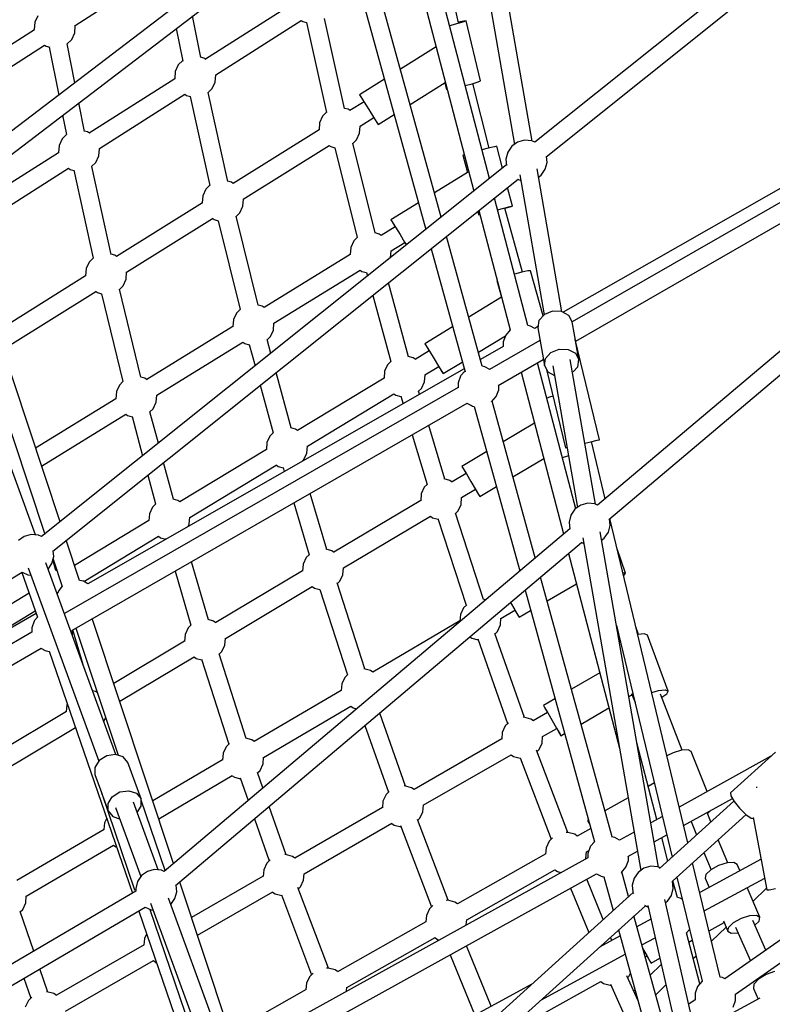
# Model space of a CAD drawing. Units: millimetres. Extents: x -13006 to 22917, y -21060 to 9135.
# Drawn here: x -3239 to -2509, y -1375 to -419 of the extents above; entities that cross this region are included whole.
import ezdxf

# ---------------------------------------------------------------- set-up
doc = ezdxf.new("R2010")
doc.units = ezdxf.units.MM
doc.layers.add('PV-1A30FA', color=7, linetype='Continuous')
doc.styles.get("Standard").update_dxf_attribs({"font": 'arial.ttf'})
doc.dimstyles.new('Kopia ISO-25', dxfattribs={"dimtxt": 400, "dimasz": 210, "dimexe": 1.25, "dimexo": 0.625, "dimgap": 80, "dimtad": 1, "dimlfac": 0.001, "dimtxsty": 'Standard', "dimblk": 'OBLIQUE', "dimcen": 2.5, "dimse1": 1, "dimse2": 1, "dimadec": 0, "dimazin": 0, "dimtfac": 1, "dimtmove": 0, "dimatfit": 3, "dimfxl": 1, "dimtfillclr": 256, "dimarcsym": 0})

# ---------------------------------------------------------------- blocks, each defined once
blk = doc.blocks.new('*U1')
at = {"layer": 'PV-1A30FA'}
for p, q in [((-390974.56, -379579.21), (-391254.28, -379248.12)), ((-391326.7, -379640.28), (-391635.79, -379253.6)), ((-391267.78, -379259.53), (-390988.33, -379590.3)), ((-391649.67, -379264.7), (-391340.78, -379651.14)), ((-391358.74, -379303.26), (-391175.66, -379623.78)), ((-391147.77, -379611.51), (-391325.04, -379302.96)), ((-391340.4, -379311.79), (-391166.31, -379614.8)), ((-390513.53, -379456.22), (-390549.32, -379404.9)), ((-390568.68, -379408.61), (-390528.18, -379466.68)), ((-390748.32, -379417.61), (-390708.97, -379461.09)), ((-390744.4, -379421.94), (-390695.11, -379510.96)), ((-390614.88, -379423.51), (-390615.9, -379417.37)), ((-390614.66, -379425.79), (-390614.88, -379423.51)), ((-390535.27, -379418.45), (-390532.56, -379426.56)), ((-390684.86, -379439.27), (-390614.66, -379425.79)), ((-390644.57, -379431.53), (-390612.13, -379491.02)), ((-390594.21, -379486.71), (-390626.22, -379428.01)), ((-390588.04, -379432.59), (-390616.95, -379445.01)), ((-390603.69, -379439.31), (-390616.37, -379426.12)), ((-390590, -379435.91), (-390588.04, -379432.59)), ((-390584.28, -379433.45), (-390588.04, -379432.59)), ((-390556.05, -379426.72), (-390584.97, -379439.62)), ((-390580.39, -379437.58), (-390584.28, -379433.45)), ((-390532.56, -379426.56), (-390528.12, -379433.87)), ((-390528.9, -379434.18), (-390528.14, -379433.84)), ((-390528.12, -379433.87), (-390523.13, -379438.42)), ((-390518.92, -379438.98), (-390508.67, -379434.23)), ((-390509.54, -379432.64), (-390493.26, -379462.45)), ((-390714.25, -379435.24), (-390714.07, -379436.22)), ((-390714.07, -379436.22), (-390714.06, -379436.31)), ((-390687.98, -379446.29), (-390684.24, -379441.14)), ((-390684.24, -379441.14), (-390683.9, -379439.08)), ((-390217.08, -379436.41), (-390605.35, -379524.89)), ((-390589.64, -379442.52), (-390590, -379435.91)), ((-390587.05, -379450.66), (-390589.64, -379442.52)), ((-390578.6, -379456.35), (-390545.64, -379441.65)), ((-390523.13, -379438.42), (-390518.92, -379438.98)), ((-390700.58, -379457.7), (-390693.96, -379452.35)), ((-390693.96, -379452.35), (-390687.98, -379446.29)), ((-390623.15, -379517.54), (-390687.82, -379446.07)), ((-390633.38, -379452.06), (-390639.34, -379454.63)), ((-390599.58, -379541.49), (-390213.2, -379453.44)), ((-390582.93, -379458.14), (-390587.05, -379450.66)), ((-390708.97, -379461.09), (-390706.08, -379460.9)), ((-390706.08, -379460.9), (-390700.58, -379457.7)), ((-390677.21, -379506.66), (-390703.41, -379459.35)), ((-390700.81, -379457.83), (-390635.45, -379530.08)), ((-390639.34, -379454.63), (-390641.3, -379457.95)), ((-390641.3, -379457.95), (-390640.94, -379464.56)), ((-390578.38, -379462.96), (-390582.93, -379458.14)), ((-390574.62, -379463.82), (-390578.38, -379462.96)), ((-390574.62, -379463.82), (-390572.66, -379460.5)), ((-390573.02, -379453.89), (-390573.03, -379453.87)), ((-390572.66, -379460.5), (-390573.02, -379453.89)), ((-390507.3, -379456.22), (-390513.53, -379456.22)), ((-390500.77, -379458.59), (-390507.3, -379456.22)), ((-390640.98, -379463.71), (-390663.45, -379473.01)), ((-390640.94, -379464.56), (-390638.35, -379472.7)), ((-390529.95, -379471.27), (-390640.9, -379497.93)), ((-390638.35, -379472.7), (-390634.23, -379480.18)), ((-390584.63, -379468.12), (-390574.62, -379463.82)), ((-390574.84, -379482.06), (-390582.98, -379467.41)), ((-390564.87, -379479.66), (-390578.5, -379465.49)), ((-390529.56, -379469.07), (-390529.95, -379471.27)), ((-390528.18, -379466.68), (-390529.56, -379469.07)), ((-390689.31, -379483.71), (-390691.26, -379481.28)), ((-390680.65, -379480.12), (-390689.81, -379483.91)), ((-390650.83, -379486.96), (-390634.27, -379480.1)), ((-390634.23, -379480.18), (-390629.68, -379485)), ((-390625.92, -379485.86), (-390617.03, -379482.04)), ((-390710.19, -379483.73), (-390749.17, -379499.26)), ((-390629.68, -379485), (-390625.92, -379485.86)), ((-390627.14, -379513.14), (-390526.01, -379488.83)), ((-390523.54, -379490.91), (-390572.99, -379503.83)), ((-390526.01, -379488.83), (-390520.77, -379493.24)), ((-390749.17, -379499.26), (-390750.77, -379502.35)), ((-390681.17, -379499.51), (-390668.03, -379494.07)), ((-390572.85, -379503.79), (-390576.28, -379500.91)), ((-390564.03, -379501.49), (-390565.76, -379498.39)), ((-390547.93, -379497.28), (-390550.41, -379494.7)), ((-390520.77, -379493.24), (-390514.24, -379495.61)), ((-390514.24, -379495.61), (-390508.01, -379495.61)), ((-390508.01, -379495.61), (-390503.73, -379501.74)), ((-390660.31, -379502.6), (-390975.33, -379578.3)), ((-390750.31, -379508.14), (-390804.74, -379529.02)), ((-390750.77, -379502.35), (-390750.25, -379508.85)), ((-390750.25, -379508.85), (-390747.76, -379517)), ((-390606.68, -379510.04), (-390607.16, -379512.76)), ((-390605.46, -379507.93), (-390606.68, -379510.04)), ((-390871.53, -379571.87), (-390646.56, -379517.8)), ((-390747.76, -379517), (-390744.82, -379522.91)), ((-390607.14, -379512.75), (-390623.6, -379517.05)), ((-390623.01, -379517.37), (-390623.22, -379517.47)), ((-390616.1, -379516.71), (-390623.01, -379517.37)), ((-390609.37, -379518.46), (-390616.1, -379516.71)), ((-390603.65, -379522.4), (-390609.37, -379518.46)), ((-390807.75, -379521.73), (-390862.22, -379541.84)), ((-390808.97, -379524.61), (-390807.75, -379521.73)), ((-390808.28, -379530.99), (-390808.97, -379524.61)), ((-390804.95, -379523.13), (-390807.75, -379521.73)), ((-390801.71, -379527.86), (-390804.95, -379523.13)), ((-390686.06, -379527.3), (-390679.84, -379538.54)), ((-390661.34, -379535.32), (-390668.17, -379523)), ((-390642.71, -379522.05), (-390665.41, -379527.98)), ((-390636.04, -379529.43), (-390637.04, -379531.62)), ((-390602.36, -379524.21), (-390603.65, -379522.4)), ((-390486.43, -379526.55), (-390589.35, -379554.9)), ((-390543.53, -379538.36), (-390548.29, -379529.8)), ((-390542.22, -379528.42), (-390531.96, -379539.09)), ((-390512.79, -379533.81), (-390522.34, -379523.89)), ((-390636.78, -379531.05), (-390962.44, -379587.67)), ((-390806.32, -379537.68), (-390808.28, -379530.99)), ((-390683.12, -379532.61), (-390757.45, -379552.03)), ((-390718.58, -379535.11), (-390715.25, -379541)), ((-390637.04, -379531.62), (-390637.59, -379538.54)), ((-390637.59, -379538.54), (-390635.74, -379545.24)), ((-390586.27, -379538.46), (-390578.87, -379552.02)), ((-390561.24, -379547.16), (-390568.23, -379534.35)), ((-390550.97, -379542.48), (-390545.52, -379539.46)), ((-390550.61, -379542.32), (-390545.51, -379539.48)), ((-390545.52, -379539.46), (-390543.53, -379538.36)), ((-390545.51, -379539.48), (-390543.53, -379538.36)), ((-390956.67, -379604.53), (-390633.54, -379548.34)), ((-390862.22, -379541.84), (-390863.44, -379544.72)), ((-390863.44, -379544.72), (-390862.76, -379551.1)), ((-390635.74, -379545.24), (-390631.72, -379550.9)), ((-390599.76, -379544.8), (-390598.33, -379541.67)), ((-390294.17, -379881.13), (-390599.33, -379543.87)), ((-390598.33, -379541.67), (-390598.29, -379541.19)), ((-390575.85, -379569.83), (-390475.53, -379542.18)), ((-390557.57, -379546.15), (-390550.97, -379542.48)), ((-390549.69, -379543.98), (-390550.62, -379542.31)), ((-390862.83, -379550.41), (-390870.32, -379553.07)), ((-390862.76, -379551.1), (-390862.72, -379551.24)), ((-390805.55, -379557.17), (-390796.6, -379553.86)), ((-390802.49, -379559.87), (-390804.31, -379556.71)), ((-390670.82, -379554.83), (-390662.94, -379569.06)), ((-390647.16, -379560.94), (-390652.32, -379551.61)), ((-390631.72, -379550.9), (-390626, -379554.84)), ((-390626, -379554.84), (-390619.27, -379556.58)), ((-390619.27, -379556.58), (-390612.36, -379555.92)), ((-390612.36, -379555.92), (-390611.21, -379555.38)), ((-390612.15, -379555.83), (-390306.47, -379893.67)), ((-390530.52, -379559.77), (-390533.81, -379558.24)), ((-390506.77, -379550.79), (-390531.34, -379561.69)), ((-390523.12, -379577.6), (-390467.9, -379553.11)), ((-390517.79, -379553.83), (-390516.54, -379555.12)), ((-390922.3, -379563.17), (-390945.95, -379571.24)), ((-390923.09, -379565.75), (-390922.3, -379563.17)), ((-390920.02, -379564.8), (-390922.3, -379563.17)), ((-390919.91, -379564.98), (-390920.02, -379564.8)), ((-390856.11, -379568.16), (-390855.48, -379569.08)), ((-390704.14, -379560.62), (-390691.45, -379583.04)), ((-390643.3, -379560.34), (-390647.49, -379560.34)), ((-390636.88, -379562.71), (-390643.3, -379560.34)), ((-390631.64, -379567.18), (-390636.88, -379562.71)), ((-390608.27, -379560.12), (-390632.19, -379566.71)), ((-390631.6, -379567.23), (-390631.64, -379567.18)), ((-390570.03, -379568.22), (-390559.02, -379588.43)), ((-390507.98, -379644.83), (-390552.4, -379563.37)), ((-390529.44, -379560.84), (-390530.52, -379559.77)), ((-390968.71, -379578.02), (-390975.06, -379578.62)), ((-390961.98, -379579.76), (-390968.71, -379578.02)), ((-390941.43, -379618.41), (-390752.37, -379569)), ((-390666.18, -379576.08), (-390918.45, -379645.59)), ((-390870.21, -379571.64), (-390869.45, -379571.37)), ((-390666.03, -379574.98), (-390666.28, -379576.78)), ((-390665.64, -379573.65), (-390666.03, -379574.98)), ((-390663.05, -379568.85), (-390665.64, -379573.65)), ((-390627.31, -379584.01), (-390594.77, -379575.04)), ((-390565.62, -379576.32), (-390568.79, -379577.63)), ((-390523.81, -379584.59), (-390522.03, -379577.87)), ((-390522.03, -379577.87), (-390522.09, -379577.15)), ((-390994.56, -379582.92), (-391050.07, -379596.26)), ((-390956.26, -379583.7), (-390961.98, -379579.76)), ((-390954.43, -379586.28), (-390956.26, -379583.7)), ((-390775.77, -379606.27), (-390791.36, -379579.19)), ((-390630.41, -379591.19), (-390628, -379586.76)), ((-390628, -379586.76), (-390627.58, -379585.85)), ((-390627.58, -379585.85), (-390627.24, -379584.16)), ((-390627.24, -379584.16), (-390627.23, -379583.98)), ((-390586.01, -379584.71), (-390625.09, -379600.79)), ((-390477.73, -379673.42), (-390525.72, -379587.09)), ((-390525.65, -379587.22), (-390523.81, -379584.59)), ((-391051.94, -379588.48), (-391149.17, -379611.85)), ((-390989.39, -379592.36), (-391129.78, -379616.77)), ((-391051.4, -379590.7), (-391051.94, -379588.48)), ((-391049.95, -379596.75), (-391051.4, -379590.7)), ((-391048.53, -379602.64), (-391049.95, -379596.75)), ((-390989.65, -379592.93), (-390990.2, -379599.85)), ((-390988.41, -379590.21), (-390989.65, -379592.93)), ((-390905.67, -379660.71), (-390661.37, -379593.39)), ((-390825.47, -379588.11), (-390809.63, -379615.61)), ((-390674.28, -379596.95), (-390666.9, -379609.98)), ((-390661.43, -379593.34), (-390657.12, -379597.06)), ((-390657.12, -379597.06), (-390656.55, -379597.35)), ((-390434.96, -379944.16), (-390630.42, -379591.18)), ((-390990.2, -379599.85), (-390988.35, -379606.55)), ((-390988.35, -379606.55), (-390984.33, -379612.21)), ((-390952.45, -379606.3), (-390951.21, -379603.58)), ((-390618.79, -380000.06), (-390952.18, -379605.7)), ((-390682.33, -379599.17), (-390681.92, -379599.9)), ((-390681.92, -379599.9), (-390679.94, -379598.76)), ((-390681.92, -379599.9), (-390679.93, -379598.79)), ((-390679.94, -379598.76), (-390679.07, -379598.27)), ((-390679.93, -379598.79), (-390678.96, -379598.24)), ((-390656.55, -379597.35), (-390650.13, -379599.73)), ((-390651.54, -379600.98), (-390652.81, -379598.74)), ((-390645.4, -379601.51), (-390651.75, -379600.96)), ((-390650.13, -379599.73), (-390645.72, -379599.73)), ((-390645.95, -379599.73), (-390451.82, -379950.33)), ((-390644.82, -379601.77), (-390645.4, -379601.51)), ((-390616.45, -379616.4), (-390573.38, -379598.68)), ((-391166.5, -379614.83), (-391172.67, -379618.21)), ((-391148.64, -379611.72), (-391166.5, -379614.83)), ((-391149.17, -379611.85), (-391149.05, -379612.33)), ((-391129.71, -379608.43), (-391147.98, -379611.61)), ((-391139.61, -379618.78), (-391135.88, -379611.82)), ((-391135.88, -379611.82), (-391129.71, -379608.43)), ((-391122.77, -379609.54), (-391129.71, -379608.43)), ((-390984.86, -379611.46), (-391126.53, -379648.48)), ((-391123.82, -379633.59), (-390986.14, -379609.65)), ((-391117.87, -379613.96), (-391122.77, -379609.54)), ((-390987.62, -379612.18), (-390984.96, -379611.31)), ((-390984.33, -379612.21), (-390978.61, -379616.15)), ((-390978.61, -379616.15), (-390971.88, -379617.89)), ((-390895.4, -379639.24), (-390912.1, -379610.74)), ((-390668.68, -379612.42), (-390670.46, -379619.14)), ((-390666.93, -379609.92), (-390668.68, -379612.42)), ((-391176.22, -379624.85), (-391315.04, -379648.98)), ((-391176.4, -379625.18), (-391176.7, -379633.86)), ((-391172.67, -379618.21), (-391176.4, -379625.18)), ((-391139.91, -379627.46), (-391139.61, -379618.78)), ((-391120.04, -379639.82), (-391043.99, -379621.54)), ((-391117.39, -379664.39), (-390960.39, -379623.36)), ((-391043.99, -379621.54), (-391044.41, -379619.78)), ((-391036.42, -379619.18), (-391036.62, -379618.43)), ((-391034.55, -379624.44), (-391036.42, -379619.18)), ((-390971.88, -379617.89), (-390965.1, -379617.25)), ((-390965.52, -379617.29), (-390632.56, -380011.15)), ((-390764.46, -379625.91), (-390766.5, -379622.36)), ((-390670.44, -379619.06), (-390750.44, -379649.56)), ((-390670.46, -379619.14), (-390670.3, -379620.87)), ((-391176.7, -379633.86), (-391173.49, -379641.93)), ((-391136.7, -379635.53), (-391139.91, -379627.46)), ((-391117.72, -379638.55), (-391114.17, -379631.91)), ((-391094.09, -379633.58), (-391093.14, -379637.01)), ((-390800.36, -379631.69), (-390793.92, -379642.88)), ((-390786.57, -379638.62), (-390779.2, -379634.37)), ((-390779.2, -379634.37), (-390771.84, -379630.13)), ((-390771.84, -379630.13), (-390766.44, -379627.03)), ((-390763.52, -379643.74), (-390771.47, -379629.94)), ((-390771.45, -379629.96), (-390766.43, -379627.06)), ((-390766.44, -379627.03), (-390764.46, -379625.91)), ((-390766.43, -379627.06), (-390764.46, -379625.91)), ((-390743.01, -379665.46), (-390663.91, -379635.3)), ((-390665.25, -379633.97), (-390661.97, -379637.24)), ((-390634.21, -379631.86), (-390632.39, -379629.25)), ((-390585.7, -379717.32), (-390634.13, -379631.75)), ((-390632.39, -379629.25), (-390631.49, -379625.86)), ((-391321.32, -379639.33), (-391327.03, -379639.87)), ((-391314.59, -379641.07), (-391321.32, -379639.33)), ((-391308.87, -379645.01), (-391314.59, -379641.07)), ((-391309.28, -379665.84), (-391173.21, -379642.18)), ((-391172.38, -379642.93), (-391215.88, -379655.47)), ((-391173.49, -379641.93), (-391167.63, -379647.22)), ((-391160.68, -379648.33), (-391123.89, -379641.93)), ((-391130.83, -379640.83), (-391136.7, -379635.53)), ((-391123.89, -379641.93), (-391130.83, -379640.83)), ((-391104.52, -379686.8), (-391129.71, -379642.94)), ((-391123.89, -379641.93), (-391117.72, -379638.55)), ((-391093.14, -379637.01), (-391092.25, -379639.52)), ((-391015.98, -379672.47), (-391033.81, -379642.55)), ((-390793.92, -379642.88), (-390791.96, -379641.73)), ((-390793.92, -379642.88), (-390791.94, -379641.75)), ((-390791.96, -379641.73), (-390786.57, -379638.62)), ((-390791.94, -379641.75), (-390786.91, -379638.86)), ((-390786.92, -379638.84), (-390778.93, -379652.72)), ((-390757.3, -379644.17), (-390763.58, -379643.63)), ((-390751, -379647.09), (-390757.3, -379644.17)), ((-390661.97, -379637.24), (-390655.66, -379640.16)), ((-390655.66, -379640.16), (-390649.52, -379640.69)), ((-390649.57, -379640.61), (-390601.06, -379726.33)), ((-391342, -379653.67), (-391667.65, -379710.29)), ((-391342.26, -379654.24), (-391342.81, -379661.16)), ((-391340.82, -379651.08), (-391342.26, -379654.24)), ((-391307.04, -379647.59), (-391308.87, -379645.01)), ((-391167.63, -379647.22), (-391160.68, -379648.33)), ((-391159.94, -379651.1), (-391162.33, -379655.24)), ((-391161.73, -379648.16), (-391160, -379651.19)), ((-391148.29, -379646.17), (-391120.21, -379695.05)), ((-390937.22, -379650.77), (-391089.2, -379692.64)), ((-391068.05, -379651.5), (-391049.98, -379681.84)), ((-390778.81, -379652.56), (-390780.57, -379655.09)), ((-390749.05, -379649.03), (-390751, -379647.09)), ((-390523.16, -379654.18), (-390383.81, -379909.72)), ((-391342.81, -379661.16), (-391340.96, -379667.86)), ((-391162.78, -379657.95), (-391286.68, -379690.33)), ((-391214.74, -379663.09), (-391276.97, -379680.25)), ((-391215.88, -379655.47), (-391215.85, -379657.83)), ((-391215.85, -379657.83), (-391214.56, -379663.94)), ((-391214.56, -379663.94), (-391212.67, -379670.99)), ((-391162.33, -379655.24), (-391162.81, -379657.96)), ((-390879.45, -379666.46), (-390886, -379655.29)), ((-390782.19, -379661.17), (-390863.8, -379689.96)), ((-390780.57, -379655.09), (-390782.36, -379661.8)), ((-390782.36, -379661.8), (-390782.3, -379662.43)), ((-391661.89, -379727.15), (-391338.75, -379670.96)), ((-391340.96, -379667.86), (-391336.94, -379673.52)), ((-391336.94, -379673.52), (-391331.21, -379677.46)), ((-391305.14, -379667.78), (-391303.82, -379664.89)), ((-390943.69, -380119.25), (-391304.99, -379667.44)), ((-391278.9, -379672.84), (-391296.89, -379677.57)), ((-391278.42, -379675.07), (-391278.9, -379672.84)), ((-391278.22, -379675.02), (-391278.9, -379672.84)), ((-391084.32, -379709.94), (-390924.44, -379665.88)), ((-390893.76, -379674.81), (-390886.8, -379670.74)), ((-390886.8, -379670.74), (-390881.43, -379667.6)), ((-390878.41, -379684.2), (-390886.42, -379670.53)), ((-390886.41, -379670.55), (-390881.41, -379667.62)), ((-390881.43, -379667.6), (-390879.45, -379666.46)), ((-390881.41, -379667.62), (-390879.45, -379666.46)), ((-390745.93, -379674.27), (-390744.29, -379671.91)), ((-390744.29, -379671.91), (-390742.52, -379665.27)), ((-391315.69, -379682.52), (-391336.92, -379688.1)), ((-391331.21, -379677.46), (-391324.49, -379679.2)), ((-391324.49, -379679.2), (-391318.33, -379678.61)), ((-391318.78, -379678.66), (-390957.8, -380130.06)), ((-391276.92, -379681.11), (-391278.42, -379675.07)), ((-391276.78, -379680.2), (-391278.22, -379675.02)), ((-391275.3, -379687.36), (-391276.92, -379681.11)), ((-391274.58, -379705.47), (-391158.59, -379675.16)), ((-391158.75, -379675.03), (-391153.54, -379679.4)), ((-391153.54, -379679.4), (-391147.01, -379681.78)), ((-391136.81, -379706), (-391152.75, -379679.69)), ((-391147.01, -379681.78), (-391142.32, -379681.78)), ((-391142.53, -379681.78), (-391129.8, -379704.07)), ((-390858.36, -379706.64), (-390776.15, -379677.63)), ((-390776.98, -379676.81), (-390773.87, -379679.9)), ((-390773.87, -379679.9), (-390767.56, -379682.83)), ((-390767.56, -379682.83), (-390761.12, -379683.37)), ((-390696.85, -379759.5), (-390746, -379674.16)), ((-391336.92, -379688.1), (-391336.45, -379690.33)), ((-391336.45, -379690.33), (-391334.94, -379696.37)), ((-391206.71, -379687.73), (-391206.46, -379688.14)), ((-391206.46, -379688.14), (-391190.22, -379683.45)), ((-391190.23, -379683.43), (-391170.87, -379715.39)), ((-391100.31, -379686.27), (-391104.82, -379686.27)), ((-391093.89, -379688.65), (-391100.31, -379686.27)), ((-391088.65, -379693.11), (-391093.89, -379688.65)), ((-390996.82, -379704.62), (-391006.44, -379688.48)), ((-390872.04, -379684.65), (-390878.47, -379684.1)), ((-390865.74, -379687.57), (-390872.04, -379684.65)), ((-390863.46, -379689.84), (-390865.74, -379687.57)), ((-390761.28, -379683.36), (-390712.26, -379768.48)), ((-391305.51, -379695.25), (-391620.72, -379777.62)), ((-391335.15, -379695.54), (-391397.97, -379711.27)), ((-391334.94, -379696.37), (-391333.34, -379702.52)), ((-391123.22, -379702.26), (-391249.35, -379737.01)), ((-391123.04, -379700.91), (-391123.23, -379702.33)), ((-391122.65, -379699.59), (-391123.04, -379700.91)), ((-391120.13, -379694.9), (-391122.65, -379699.59)), ((-391088.61, -379693.16), (-391088.65, -379693.11)), ((-391040.44, -379697.85), (-391026.03, -379722.02)), ((-390896.77, -379701.02), (-390980.55, -379728.3)), ((-390896.28, -379699.19), (-390896.9, -379701.52)), ((-390501.64, -379693.65), (-390560.38, -379717.66)), ((-391609.06, -379792.87), (-391293.4, -379710.39)), ((-391400.38, -379703.99), (-391458.69, -379717.87)), ((-391399.46, -379706.12), (-391400.38, -379703.99)), ((-391397.73, -379712.1), (-391399.46, -379706.12)), ((-391273.66, -379706.62), (-391270.25, -379705.72)), ((-391270.25, -379705.72), (-391270.65, -379704.44)), ((-391270.25, -379705.72), (-391270.53, -379704.41)), ((-391085.01, -379712.69), (-391084.59, -379711.78)), ((-391084.59, -379711.78), (-391084.25, -379710.09)), ((-391084.25, -379710.09), (-391084.24, -379709.92)), ((-391011.44, -379713.3), (-391004.13, -379708.96)), ((-391004.13, -379708.96), (-390998.79, -379705.78)), ((-390995.67, -379722.3), (-391003.75, -379708.74)), ((-391003.74, -379708.76), (-390998.78, -379705.79)), ((-390998.79, -379705.78), (-390996.82, -379704.62)), ((-390998.78, -379705.79), (-390996.82, -379704.62)), ((-390859.03, -379712.39), (-390857.41, -379706.3)), ((-390551.73, -379733.28), (-390493.1, -379709.31)), ((-391458.69, -379717.87), (-391457.76, -379719.99)), ((-391458.69, -379717.87), (-391458.56, -379720.18)), ((-391458.56, -379720.18), (-391457.56, -379725.48)), ((-391457.76, -379719.99), (-391456.03, -379725.97)), ((-391396.02, -379718.9), (-391397.73, -379712.1)), ((-391328.7, -379719.61), (-391328.27, -379720.98)), ((-391328.27, -379720.98), (-391311.45, -379716.56)), ((-391311.48, -379716.52), (-391291.68, -379748.68)), ((-391237.45, -379751.9), (-391117.83, -379718.94)), ((-391120.83, -379719.76), (-390912.06, -380085.24)), ((-391118.59, -379719.15), (-391114.13, -379722.99)), ((-391087.39, -379717.07), (-391085.01, -379712.69)), ((-390866.74, -380100.68), (-391087.26, -379716.83)), ((-391026.03, -379722.02), (-391024.08, -379720.85)), ((-391026.03, -379722.02), (-391024.07, -379720.87)), ((-391024.08, -379720.85), (-391018.74, -379717.66)), ((-391024.07, -379720.87), (-391019.1, -379717.91)), ((-391019.11, -379717.9), (-391010.96, -379731.58)), ((-391018.74, -379717.66), (-391011.44, -379713.3)), ((-390975.38, -379745.28), (-390891.15, -379717.86)), ((-390891.66, -379717.35), (-390888.61, -379720.38)), ((-390888.61, -379720.38), (-390882.31, -379723.31)), ((-390860.37, -379714.3), (-390859.03, -379712.39)), ((-390580.6, -379717.76), (-390585.91, -379717.31)), ((-391456.9, -379725.33), (-391519.25, -379739.39)), ((-391456.03, -379725.97), (-391454, -379734.05)), ((-391161.44, -379730.95), (-391145.15, -379757.85)), ((-391116.07, -379740.24), (-391127.38, -379721.57)), ((-391114.13, -379722.99), (-391113.56, -379723.29)), ((-391113.56, -379723.29), (-391107.14, -379725.66)), ((-391107.14, -379725.66), (-391102.33, -379725.66)), ((-391102.62, -379725.66), (-390883.01, -380107.92)), ((-390989.15, -379722.77), (-390995.72, -379722.21)), ((-390982.84, -379725.69), (-390989.15, -379722.77)), ((-390980.31, -379728.22), (-390982.84, -379725.69)), ((-390882.31, -379723.31), (-390875.73, -379723.87)), ((-390875.88, -379723.85), (-390826.27, -379808.54)), ((-390602.83, -379728.77), (-390604.62, -379735.48)), ((-390601.09, -379726.26), (-390602.83, -379728.77)), ((-391377.49, -379772.32), (-391398.8, -379738.26)), ((-391398.63, -379738.53), (-391392.51, -379737.07)), ((-391392.51, -379737.07), (-391392.56, -379736.3)), ((-391118.02, -379741.41), (-391116.07, -379740.24)), ((-391118.01, -379741.42), (-391116.07, -379740.24)), ((-391013.72, -379738.58), (-391065.81, -379754.17)), ((-391012.42, -379733.69), (-391013.86, -379739.1)), ((-391010.84, -379731.42), (-391012.42, -379733.69)), ((-390604.58, -379735.35), (-390682.88, -379765.01)), ((-390604.62, -379735.48), (-390604.45, -379737.28)), ((-391268, -379742.15), (-391490.29, -379803.41)), ((-391433.45, -379746.98), (-391411.69, -379781.75)), ((-391137.88, -379753.44), (-391130.61, -379749.03)), ((-391130.61, -379749.03), (-391123.34, -379744.63)), ((-391123.34, -379744.63), (-391118.02, -379741.41)), ((-391114.83, -379757.81), (-391122.95, -379744.4)), ((-391122.94, -379744.41), (-391118.01, -379741.42)), ((-390976.13, -379750.51), (-390974.68, -379745.05)), ((-390568.37, -379748.21), (-390566.54, -379745.59)), ((-390519.85, -379833.66), (-390568.29, -379748.09)), ((-390566.54, -379745.59), (-390566.11, -379743.94)), ((-391485.63, -379820.29), (-391256.1, -379757.04)), ((-391145.15, -379757.85), (-391143.2, -379756.67)), ((-391145.15, -379757.85), (-391143.2, -379756.68)), ((-391143.2, -379756.67), (-391137.88, -379753.44)), ((-391143.2, -379756.68), (-391138.26, -379753.69)), ((-391138.27, -379753.68), (-391129.98, -379767.36)), ((-391115.03, -379757.79), (-391115.05, -379757.8)), ((-391108.11, -379758.38), (-391115.03, -379757.79)), ((-391101.81, -379761.3), (-391108.11, -379758.38)), ((-391056.65, -379770.11), (-391008.53, -379755.71)), ((-391008.79, -379755.45), (-391005.71, -379758.51)), ((-391005.71, -379758.51), (-390999.41, -379761.43)), ((-390927.33, -379836.99), (-390977.66, -379752.52)), ((-390977.6, -379752.62), (-390976.13, -379750.51)), ((-390690.63, -379759.93), (-390696.91, -379759.39)), ((-390677.36, -379781.65), (-390598.1, -379751.62)), ((-390599.41, -379750.32), (-390596.12, -379753.58)), ((-390596.12, -379753.58), (-390589.82, -379756.51)), ((-390589.82, -379756.51), (-390583.68, -379757.03)), ((-390583.73, -379756.95), (-390535.21, -379842.67)), ((-391282.12, -379764.21), (-391265.63, -379790.98)), ((-391131.39, -379769.3), (-391132.63, -379774)), ((-391130.01, -379767.32), (-391131.39, -379769.3)), ((-391098.99, -379764.1), (-391101.81, -379761.3)), ((-391096.01, -379763.21), (-391099.15, -379764.15)), ((-390999.41, -379761.43), (-390992.69, -379762)), ((-390992.84, -379761.99), (-390942.62, -379846.27)), ((-390712.15, -379768.32), (-390713.91, -379770.85)), ((-390684.33, -379762.85), (-390690.63, -379759.93)), ((-390682.35, -379764.81), (-390684.33, -379762.85)), ((-391251.16, -379782.06), (-391243.92, -379777.61)), ((-391243.92, -379777.61), (-391241.06, -379775.84)), ((-391243.52, -379777.37), (-391241.05, -379775.85)), ((-391235.25, -379790.8), (-391243.52, -379777.37)), ((-391132.55, -379773.68), (-391204.32, -379793.33)), ((-390715.51, -379776.89), (-390786.44, -379801.75)), ((-390713.91, -379770.85), (-390715.69, -379777.56)), ((-390715.69, -379777.56), (-390715.63, -379778.19)), ((-391358.15, -379803.23), (-391367.79, -379787.82)), ((-391263.69, -379789.78), (-391258.4, -379786.52)), ((-391263.69, -379789.79), (-391258.79, -379786.77)), ((-391258.79, -379786.77), (-391250.41, -379800.38)), ((-391258.4, -379786.52), (-391251.16, -379782.06)), ((-391096.55, -379788.21), (-391095.1, -379786.12)), ((-391045.65, -379872.01), (-391096.48, -379788.1)), ((-391095.1, -379786.12), (-391093.8, -379781.23)), ((-391094.24, -379781.36), (-391086.9, -379779.17)), ((-390679.27, -379790.03), (-390677.62, -379787.67)), ((-390677.62, -379787.67), (-390675.87, -379781.08)), ((-391402, -379797.24), (-391386.98, -379821.26)), ((-391265.63, -379790.98), (-391263.69, -379789.78)), ((-391265.63, -379790.98), (-391263.69, -379789.79)), ((-391228.7, -379791.3), (-391235.29, -379790.74)), ((-391192.09, -379808.62), (-391127.79, -379791.02)), ((-391127.87, -379790.94), (-391124.68, -379794.12)), ((-391124.68, -379794.12), (-391118.38, -379797.04)), ((-391118.38, -379797.04), (-391111.65, -379797.61)), ((-391111.68, -379797.57), (-391060.8, -379881.55)), ((-390774.33, -379816.08), (-390709.51, -379793.36)), ((-390710.33, -379792.54), (-390707.2, -379795.66)), ((-390707.2, -379795.66), (-390700.9, -379798.59)), ((-390630.18, -379875.26), (-390679.33, -379789.92)), ((-391365.35, -379807.74), (-391360.08, -379804.44)), ((-391356.58, -379820.89), (-391364.95, -379807.49)), ((-391360.08, -379804.44), (-391358.15, -379803.23)), ((-391252.71, -379806.14), (-391339.83, -379827.81)), ((-391251.7, -379802.24), (-391252.74, -379806.15)), ((-391250.3, -379800.23), (-391251.7, -379802.24)), ((-390700.9, -379798.59), (-390694.46, -379799.13)), ((-390694.61, -379799.12), (-390645.59, -379884.24)), ((-391385.04, -379820.06), (-391379.77, -379816.76)), ((-391380.17, -379817.01), (-391371.63, -379830.66)), ((-391379.77, -379816.76), (-391372.56, -379812.25)), ((-391372.56, -379812.25), (-391365.35, -379807.74)), ((-391215.41, -379819.06), (-391214.25, -379814.69)), ((-391214.45, -379814.74), (-391210.76, -379813.73)), ((-390829.26, -379816.2), (-390912.76, -379843.2)), ((-390827.82, -379810.77), (-390829.49, -379817.05)), ((-390826.15, -379808.37), (-390827.82, -379810.77)), ((-391386.98, -379821.26), (-391385.04, -379820.06)), ((-391356.5, -379820.87), (-391356.74, -379820.93)), ((-391349.58, -379821.46), (-391356.5, -379820.87)), ((-391343.28, -379824.38), (-391349.58, -379821.46)), ((-391339.78, -379827.86), (-391343.28, -379824.38)), ((-391335.53, -379845.29), (-391248.42, -379823.62)), ((-391248.44, -379823.63), (-391244.99, -379827.06)), ((-391165.22, -379904.54), (-391216.75, -379820.84)), ((-391216.71, -379820.92), (-391215.41, -379819.06)), ((-390791.53, -379827.6), (-390790.63, -379824.17)), ((-391373.62, -379835.82), (-391460.94, -379855.37)), ((-391372.86, -379832.37), (-391373.78, -379835.86)), ((-391371.64, -379830.63), (-391372.86, -379832.37)), ((-391244.99, -379827.06), (-391238.69, -379829.98)), ((-391238.69, -379829.98), (-391231.77, -379830.57)), ((-391231.82, -379830.57), (-391180.38, -379914.12)), ((-391231.77, -379830.57), (-391231.7, -379830.55)), ((-390906.59, -379859.85), (-390823.68, -379833.04)), ((-390824.01, -379832.71), (-390821.11, -379835.59)), ((-390821.11, -379835.59), (-390814.81, -379838.51)), ((-390743.42, -379914.61), (-390793.15, -379829.72)), ((-390793.09, -379829.83), (-390791.53, -379827.6)), ((-390516.25, -379833.97), (-390520.07, -379833.65)), ((-391336.57, -379849.2), (-391335.5, -379845.2)), ((-390920.81, -379837.46), (-390927.39, -379836.9)), ((-390914.51, -379840.38), (-390920.81, -379837.46)), ((-390911.94, -379842.94), (-390914.51, -379840.38)), ((-390814.81, -379838.51), (-390808.23, -379839.07)), ((-390808.38, -379839.06), (-390758.77, -379923.75)), ((-390536.99, -379845.11), (-390538.77, -379851.82)), ((-390535.25, -379842.61), (-390536.99, -379845.11)), ((-391457.12, -379872.91), (-391369.89, -379853.38)), ((-391369.96, -379853.39), (-391366.15, -379857.19)), ((-391337.84, -379851.03), (-391336.57, -379849.2)), ((-391285.69, -379934.2), (-391337.78, -379850.93)), ((-390945.38, -379853.23), (-390999.63, -379869.36)), ((-390944.09, -379848.38), (-390945.5, -379853.68)), ((-390942.51, -379846.11), (-390944.09, -379848.38)), ((-390538.73, -379851.64), (-390617.07, -379881.13)), ((-390538.77, -379851.82), (-390538.62, -379853.51)), ((-391269.28, -380237.72), (-391559.35, -379857.96)), ((-391366.15, -379857.19), (-391359.84, -379860.11)), ((-391359.84, -379860.11), (-391352.92, -379860.7)), ((-391352.92, -379860.7), (-391352.85, -379860.68)), ((-391352.85, -379860.68), (-391300.74, -379943.98)), ((-390907.8, -379865.2), (-390906.36, -379859.78)), ((-391573.53, -379868.79), (-391283.59, -380248.38)), ((-391458.04, -379876.39), (-391457.01, -379872.51)), ((-391045.85, -379871.99), (-391045.87, -379871.99)), ((-391038.93, -379872.58), (-391045.85, -379871.99)), ((-391032.63, -379875.5), (-391038.93, -379872.58)), ((-390990.47, -379885.31), (-390940.22, -379870.37)), ((-390940.57, -379870.02), (-390937.38, -379873.2)), ((-390937.38, -379873.2), (-390931.08, -379876.12)), ((-390859, -379951.67), (-390909.32, -379867.21)), ((-390909.27, -379867.31), (-390907.8, -379865.2)), ((-390609.72, -379897.08), (-390532.28, -379867.94)), ((-390533.67, -379866.55), (-390530.28, -379869.93)), ((-390530.28, -379869.93), (-390523.98, -379872.85)), ((-390523.98, -379872.85), (-390517.84, -379873.37)), ((-390517.88, -379873.29), (-390475.92, -379947.44)), ((-391406.4, -379961.06), (-391459.21, -379877.96)), ((-391459.17, -379878.01), (-391458.04, -379876.39)), ((-391062.21, -379883.5), (-391063.41, -379888.01)), ((-391060.83, -379881.52), (-391062.21, -379883.5)), ((-391030.88, -379877.24), (-391032.63, -379875.5)), ((-391030.19, -379878.45), (-391030.32, -379878.49)), ((-390931.08, -379876.12), (-390924.36, -379876.69)), ((-390924.5, -379876.68), (-390874.29, -379960.96)), ((-390623.96, -379875.69), (-390630.25, -379875.15)), ((-390617.66, -379878.61), (-390623.96, -379875.69)), ((-390615.66, -379880.6), (-390617.66, -379878.61)), ((-391474.2, -379887.85), (-391421.44, -379970.87)), ((-391063.36, -379887.84), (-391117.06, -379902.44)), ((-390648.84, -379892.62), (-390695.8, -379908.97)), ((-390647.24, -379886.61), (-390649.02, -379893.32)), ((-390649.02, -379893.32), (-390648.97, -379893.92)), ((-390645.48, -379884.08), (-390647.24, -379886.61)), ((-391027.37, -379902.41), (-391025.92, -379900.32)), ((-390976.47, -379986.2), (-391027.3, -379902.3)), ((-391025.92, -379900.32), (-391024.63, -379895.46)), ((-391024.78, -379895.51), (-391021.07, -379894.41)), ((-390610.95, -379903.43), (-390609.22, -379896.89)), ((-390308.28, -379897.86), (-390606.55, -380006.88)), ((-391158.39, -379905.06), (-391165.26, -379904.48)), ((-391152.09, -379907.98), (-391158.39, -379905.06)), ((-391148.95, -379911.11), (-391152.09, -379907.98)), ((-391135.76, -379907.52), (-391149.18, -379911.17)), ((-391104.82, -379917.75), (-391058.64, -379905.19)), ((-391058.85, -379904.98), (-391055.5, -379908.32)), ((-391055.5, -379908.32), (-391049.2, -379911.24)), ((-391049.2, -379911.24), (-391042.48, -379911.81)), ((-391042.5, -379911.77), (-390991.63, -379995.75)), ((-390683.69, -379923.3), (-390642.88, -379909.09)), ((-390643.73, -379908.24), (-390640.53, -379911.42)), ((-390640.53, -379911.42), (-390634.23, -379914.35)), ((-390570.54, -379978.83), (-390612.67, -379905.68)), ((-390612.6, -379905.79), (-390610.95, -379903.43)), ((-391182.7, -379919.86), (-391268.91, -379941.15)), ((-391181.67, -379915.98), (-391182.7, -379919.86)), ((-391180.27, -379913.97), (-391181.67, -379915.98)), ((-390737.05, -379915.06), (-390743.48, -379914.52)), ((-390730.75, -379917.98), (-390737.05, -379915.06)), ((-390728.4, -379920.32), (-390730.75, -379917.98)), ((-390713.68, -379915.19), (-390728.75, -379920.44)), ((-390634.23, -379914.35), (-390627.79, -379914.89)), ((-390627.94, -379914.88), (-390587.82, -379984.56)), ((-390601.9, -380024.26), (-390302.33, -379914.77)), ((-390595.65, -380024.9), (-390287.56, -379920.22)), ((-391145.38, -379932.8), (-391144.23, -379928.46)), ((-391144.3, -379928.48), (-391123.52, -379922.83)), ((-390761.76, -379931.37), (-390843.83, -379957.73)), ((-390760.33, -379925.98), (-390761.89, -379931.87)), ((-390758.65, -379923.58), (-390760.33, -379925.98)), ((-390723.41, -379937.13), (-390701.56, -379929.52)), ((-391285.61, -379934.18), (-391285.85, -379934.25)), ((-391278.69, -379934.77), (-391285.61, -379934.18)), ((-391272.39, -379937.69), (-391278.69, -379934.77)), ((-391268.81, -379941.25), (-391272.39, -379937.69)), ((-391264.65, -379958.63), (-391178.39, -379937.33)), ((-391178.43, -379937.34), (-391174.96, -379940.8)), ((-391174.96, -379940.8), (-391168.66, -379943.72)), ((-391095.19, -380018.28), (-391146.72, -379934.58)), ((-391146.68, -379934.66), (-391145.38, -379932.8)), ((-390724.04, -379942.8), (-390722.44, -379936.79)), ((-390456.92, -379941.13), (-390622.24, -379995.98)), ((-391302.84, -379949.13), (-391389.16, -379968.32)), ((-391301.97, -379945.69), (-391302.88, -379949.14)), ((-391300.75, -379943.95), (-391301.97, -379945.69)), ((-391168.66, -379943.72), (-391161.74, -379944.31)), ((-391161.79, -379944.31), (-391110.35, -380027.86)), ((-391161.74, -379944.31), (-391161.67, -379944.29)), ((-390838.74, -379974.73), (-390756.21, -379948.22)), ((-390756.74, -379947.69), (-390753.62, -379950.8)), ((-390753.62, -379950.8), (-390747.31, -379953.72)), ((-390683.79, -380016.39), (-390725.66, -379944.93)), ((-390725.59, -379945.04), (-390724.04, -379942.8)), ((-391265.68, -379962.51), (-391264.64, -379958.62)), ((-390852.48, -379952.15), (-390859.05, -379951.59)), ((-390846.18, -379955.07), (-390852.48, -379952.15)), ((-390843.58, -379957.65), (-390846.18, -379955.07)), ((-390747.31, -379953.72), (-390740.73, -379954.28)), ((-390740.89, -379954.27), (-390701.12, -380022.14)), ((-391406.22, -379960.99), (-391406.42, -379961.04)), ((-391399.3, -379961.58), (-391406.22, -379960.99)), ((-391393, -379964.5), (-391399.3, -379961.58)), ((-391388.82, -379968.65), (-391393, -379964.5)), ((-391385.37, -379985.86), (-391298.89, -379966.64)), ((-391299.09, -379966.69), (-391295.26, -379970.51)), ((-391266.95, -379964.34), (-391265.68, -379962.51)), ((-391214.8, -380047.52), (-391266.89, -379964.25)), ((-390877.03, -379967.88), (-390933.46, -379984.55)), ((-390875.75, -379963.06), (-390877.17, -379968.41)), ((-390874.17, -379960.8), (-390875.75, -379963.06)), ((-391423.3, -379975.55), (-391463.47, -379983.49)), ((-391422.57, -379972.49), (-391423.39, -379975.57)), ((-391421.35, -379970.74), (-391422.57, -379972.49)), ((-391295.26, -379970.51), (-391288.95, -379973.43)), ((-391288.95, -379973.43), (-391282.03, -379974.02)), ((-391282.03, -379974.02), (-391281.96, -379974)), ((-391281.96, -379973.99), (-391229.85, -380057.29)), ((-390839.47, -379979.89), (-390838.04, -379974.5)), ((-391386.29, -379989.32), (-391385.31, -379985.65)), ((-390976.67, -379986.19), (-390976.69, -379986.19)), ((-390969.75, -379986.78), (-390976.67, -379986.19)), ((-390967.79, -379987.68), (-390969.75, -379986.78)), ((-390924.3, -380000.5), (-390871.91, -379985.03)), ((-390872.18, -379984.76), (-390869.05, -379987.88)), ((-390869.05, -379987.88), (-390862.74, -379990.81)), ((-390797.88, -380054.25), (-390840.99, -379981.9)), ((-390840.93, -379981.99), (-390839.47, -379979.89)), ((-390594.12, -380035.82), (-390444.4, -379984.22)), ((-391451.41, -379999.27), (-391419.68, -379993)), ((-391420.11, -379993.09), (-391415.87, -379997.31)), ((-391415.87, -379997.31), (-391409.56, -380000.23)), ((-391334.65, -380073.98), (-391387.45, -379990.88)), ((-391387.42, -379990.94), (-391386.29, -379989.32)), ((-390993.03, -379997.69), (-390994.26, -380002.33)), ((-390991.65, -379995.71), (-390993.03, -379997.69)), ((-390862.74, -379990.81), (-390856.02, -379991.38)), ((-390856.17, -379991.37), (-390815.27, -380060.01)), ((-391409.56, -380000.23), (-391402.64, -380000.82)), ((-391402.64, -380000.82), (-391402.36, -380000.75)), ((-391402.44, -380000.77), (-391349.69, -380083.8)), ((-390994.17, -380002), (-391029.76, -380011.61)), ((-390640.32, -380001.97), (-390878.13, -380080.87)), ((-390612.93, -379998.86), (-390619.29, -379999.47)), ((-390606.21, -380000.61), (-390612.93, -379998.86)), ((-390600.49, -380004.55), (-390606.21, -380000.61)), ((-390600.42, -380004.64), (-390600.49, -380004.55)), ((-391454.31, -380097.43), (-391507.74, -380014.61)), ((-391048.48, -380016.66), (-391078.95, -380024.89)), ((-390958.19, -380016.6), (-390956.74, -380014.52)), ((-390914.22, -380088.97), (-390958.12, -380016.5)), ((-390956.74, -380014.52), (-390955.46, -380009.7)), ((-390955.91, -380009.83), (-390955.25, -380009.64)), ((-390633.37, -380010.19), (-390701.8, -380033.49)), ((-390634.13, -380016.96), (-390699.72, -380040.93)), ((-390633.88, -380013.77), (-390634.43, -380020.7)), ((-390632.64, -380011.06), (-390633.88, -380013.77)), ((-391088.36, -380018.8), (-391095.23, -380018.22)), ((-391082.06, -380021.72), (-391088.36, -380018.8)), ((-391078.89, -380024.88), (-391082.06, -380021.72)), ((-391017.51, -380026.93), (-390989.49, -380019.36)), ((-390989.57, -380019.28), (-390986.32, -380022.51)), ((-390986.32, -380022.51), (-390980.02, -380025.43)), ((-390980.02, -380025.43), (-390973.3, -380026.01)), ((-390973.32, -380025.96), (-390929.7, -380097.97)), ((-390634.43, -380020.7), (-390632.58, -380027.39)), ((-390632.58, -380027.39), (-390628.55, -380033.05)), ((-390597.8, -380029.59), (-390595.16, -380023.82)), ((-390595.16, -380023.82), (-390595, -380021.74)), ((-390496.85, -380106.78), (-390546, -380021.44)), ((-390545.93, -380021.55), (-390544.28, -380019.19)), ((-390544.28, -380019.19), (-390544.13, -380018.59)), ((-391112.64, -380033.56), (-391198, -380054.49)), ((-391111.64, -380029.72), (-391112.66, -380033.56)), ((-391110.24, -380027.71), (-391111.64, -380029.72)), ((-391074.41, -380042.29), (-391036.23, -380031.98)), ((-390703.12, -380033.51), (-390738.33, -380046.36)), ((-390708.58, -380037.93), (-390703.12, -380033.51)), ((-390696.1, -380033.38), (-390703.12, -380033.51)), ((-390689.81, -380037.31), (-390696.1, -380033.38)), ((-390694.78, -380058.21), (-390627.65, -380033.67)), ((-390628.55, -380033.05), (-390622.83, -380036.99)), ((-390622.83, -380036.99), (-390616.11, -380038.73)), ((-390448.26, -380284.77), (-390597.78, -380029.56)), ((-390571.81, -380028.13), (-390567.56, -380030.11)), ((-390567.56, -380030.11), (-390561.12, -380030.65)), ((-390561.28, -380030.64), (-390512.26, -380115.76)), ((-391076.65, -380048.4), (-391075.35, -380046.54)), ((-391075.35, -380046.54), (-391074.21, -380042.23)), ((-390846.42, -380122.78), (-390611.47, -380041.8)), ((-390738.33, -380046.36), (-390743.78, -380050.77)), ((-390711.01, -380045.44), (-390708.58, -380037.93)), ((-390709.77, -380054.03), (-390711.01, -380045.44)), ((-390709.42, -380072), (-390614.76, -380039.77)), ((-390616.11, -380038.73), (-390613.39, -380038.48)), ((-390614.76, -380039.77), (-390615.14, -380038.64)), ((-390613.42, -380038.48), (-390463.9, -380293.69)), ((-391214.72, -380047.5), (-391214.96, -380047.56)), ((-391207.8, -380048.09), (-391214.72, -380047.5)), ((-391201.5, -380051.01), (-391207.8, -380048.09)), ((-391197.95, -380054.54), (-391201.5, -380051.01)), ((-391193.77, -380071.98), (-391108.41, -380051.05)), ((-391108.43, -380051.06), (-391104.93, -380054.54)), ((-391104.93, -380054.54), (-391098.63, -380057.46)), ((-391026.38, -380130.05), (-391076.69, -380048.32)), ((-390868.99, -380096.77), (-390745.4, -380055.77)), ((-390743.78, -380050.77), (-390746.22, -380058.28)), ((-390705.18, -380061.41), (-390709.77, -380054.03)), ((-390686.01, -380061.04), (-390683.85, -380054.37)), ((-391231.82, -380062.39), (-391317.38, -380081.27)), ((-391231.08, -380059), (-391231.99, -380062.43)), ((-391229.86, -380057.26), (-391231.08, -380059)), ((-391098.63, -380057.46), (-391091.71, -380058.05)), ((-391091.76, -380058.05), (-391043.86, -380135.85)), ((-391091.71, -380058.05), (-391091.64, -380058.03)), ((-390746.09, -380057.88), (-390932.35, -380125.95)), ((-390746.22, -380058.28), (-390744.98, -380066.88)), ((-390709.06, -380071.87), (-390691.47, -380065.46)), ((-390698.49, -380065.59), (-390705.18, -380061.41)), ((-390691.47, -380065.46), (-390698.49, -380065.59)), ((-390691.47, -380065.46), (-390686.01, -380061.04)), ((-390608.42, -380145.03), (-390658.16, -380060.14)), ((-390658.1, -380060.25), (-390656.54, -380058.01)), ((-390656.54, -380058.01), (-390656.34, -380057.27)), ((-391334.46, -380073.91), (-391334.66, -380073.96)), ((-391327.54, -380074.5), (-391334.46, -380073.91)), ((-391321.24, -380077.42), (-391327.54, -380074.5)), ((-391194.79, -380075.83), (-391193.74, -380071.9)), ((-390927.36, -380143.21), (-390739.76, -380074.65)), ((-390778.17, -380069.6), (-390781.9, -380067.87)), ((-390744.98, -380066.88), (-390740.39, -380074.25)), ((-390740.39, -380074.25), (-390733.7, -380078.43)), ((-390726.68, -380078.3), (-390709.25, -380071.94)), ((-390709.48, -380071.82), (-390709.42, -380072)), ((-390684.24, -380066.88), (-390679.82, -380068.93)), ((-390679.82, -380068.93), (-390673.24, -380069.49)), ((-390673.39, -380069.48), (-390623.77, -380154.16)), ((-391349.59, -380083.66), (-391350.82, -380085.42)), ((-391317.16, -380081.48), (-391321.24, -380077.42)), ((-391313.62, -380098.82), (-391228.16, -380079.96)), ((-391228.23, -380079.98), (-391224.37, -380083.82)), ((-391224.37, -380083.82), (-391218.06, -380086.74)), ((-391196.06, -380077.66), (-391194.79, -380075.83)), ((-391143.91, -380160.83), (-391196, -380077.57)), ((-390807.42, -380077.75), (-390808.17, -380080.57)), ((-390806.14, -380075.91), (-390807.42, -380077.75)), ((-390733.7, -380078.43), (-390726.68, -380078.3)), ((-391351.13, -380088.37), (-391379.16, -380093.86)), ((-391350.82, -380085.42), (-391351.63, -380088.46)), ((-391218.06, -380086.74), (-391211.14, -380087.33)), ((-391211.14, -380087.33), (-391211.07, -380087.31)), ((-391211.07, -380087.31), (-391158.96, -380170.61)), ((-390915.07, -380093.12), (-390954.2, -380106.1)), ((-390914.4, -380089.29), (-390915.07, -380093.12)), ((-390912.01, -380085.15), (-390914.4, -380089.29)), ((-390833.27, -380089.74), (-390867.29, -380099.72)), ((-391453.99, -380097.34), (-391454.45, -380097.47)), ((-391447.07, -380097.93), (-391453.99, -380097.34)), ((-391440.77, -380100.85), (-391447.07, -380097.93)), ((-391436.03, -380105.57), (-391440.77, -380100.85)), ((-391398.69, -380097.69), (-391436.5, -380105.1)), ((-391262.89, -380186.91), (-391315.7, -380103.8)), ((-391315.66, -380103.86), (-391314.53, -380102.24)), ((-391314.53, -380102.24), (-391313.51, -380098.42)), ((-390862.53, -380100.15), (-390867.05, -380100.15)), ((-390862.14, -380100.29), (-390862.53, -380100.15)), ((-390722.33, -380181.05), (-390772.27, -380097.23)), ((-391433.25, -380122.63), (-391386.62, -380113.49)), ((-391367.1, -380109.66), (-391348.25, -380105.97)), ((-391348.38, -380105.99), (-391344.11, -380110.24)), ((-391344.11, -380110.24), (-391337.81, -380113.16)), ((-391337.81, -380113.16), (-391330.89, -380113.75)), ((-390972.18, -380112.07), (-391285.79, -380216.11)), ((-390935.88, -380118.96), (-390909.48, -380110.2)), ((-390909.62, -380110.08), (-390905.61, -380113.45)), ((-390905.61, -380113.45), (-390901.86, -380114.81)), ((-390795.2, -380105.13), (-390794.41, -380105.49)), ((-390794.41, -380105.49), (-390787.69, -380106.07)), ((-390787.83, -380106.05), (-390737.62, -380190.33)), ((-391434.06, -380125.67), (-391433.12, -380122.16)), ((-391330.89, -380113.75), (-391330.6, -380113.67)), ((-391330.69, -380113.7), (-391277.93, -380196.72)), ((-390938.36, -380118.31), (-390944, -380118.85)), ((-390931.64, -380120.06), (-390938.36, -380118.31)), ((-390924.99, -380116.16), (-390935.64, -380119.02)), ((-390926.29, -380123.74), (-390931.64, -380120.06)), ((-390924.75, -380115.26), (-390925.03, -380116.34)), ((-390846.48, -380123.97), (-390846.37, -380122.76)), ((-390513.91, -380118.12), (-390515.69, -380124.84)), ((-390512.14, -380115.6), (-390513.91, -380118.12)), ((-391435.16, -380127.25), (-391434.06, -380125.67)), ((-391381.67, -380210), (-391435.11, -380127.18)), ((-391274.26, -380231.21), (-390960.22, -380127.03)), ((-390957.84, -380130.01), (-390959.31, -380133.22)), ((-390849.58, -380130.87), (-390847.24, -380126.57)), ((-390689.63, -380407.33), (-390849.41, -380130.57)), ((-390847.24, -380126.57), (-390846.81, -380125.66)), ((-390846.81, -380125.66), (-390846.48, -380123.97)), ((-390515.48, -380124.06), (-390537.91, -380131.76)), ((-390515.69, -380124.84), (-390515.64, -380125.41)), ((-391463.64, -380133.67), (-391457.34, -380136.59)), ((-391457.34, -380136.59), (-391450.41, -380137.18)), ((-391450.41, -380137.18), (-391450.1, -380137.1)), ((-391450.1, -380137.09), (-391396.65, -380219.93)), ((-390959.52, -380135.89), (-391257.89, -380244.94)), ((-390959.31, -380133.22), (-390959.86, -380140.15)), ((-390959.86, -380140.15), (-390958.01, -380146.84)), ((-390923.01, -380149.18), (-390879.48, -380134.17)), ((-390920.59, -380143.28), (-390920.39, -380140.67)), ((-390902.88, -380142.24), (-390853.27, -380224.15)), ((-390838.11, -380214.6), (-390885.56, -380136.27)), ((-390883.19, -380135.45), (-390718.48, -380420.75)), ((-390879.64, -380134.04), (-390876.36, -380136.87)), ((-390876.36, -380136.87), (-390875.78, -380137.16)), ((-390875.78, -380137.16), (-390869.36, -380139.54)), ((-390869.36, -380139.54), (-390864.91, -380139.54)), ((-390864.95, -380139.47), (-390705.92, -380414.91)), ((-390555.27, -380137.73), (-390593.69, -380150.92)), ((-390528.88, -380147.16), (-390509.61, -380140.54)), ((-390510.49, -380139.66), (-390507.2, -380142.94)), ((-390958.01, -380146.84), (-390953.98, -380152.5)), ((-390923.18, -380148.93), (-390920.59, -380143.28)), ((-390757.41, -380428.37), (-390923.17, -380148.91)), ((-390602.05, -380145.48), (-390608.48, -380144.93)), ((-390595.75, -380148.4), (-390602.05, -380145.48)), ((-390593.34, -380150.8), (-390595.75, -380148.4)), ((-390507.2, -380142.94), (-390500.9, -380145.87))]:
    blk.add_line(p, q, dxfattribs=at)
blk = doc.blocks.new('_OBLIQUE')
at = {"color": 0, "linetype": 'ByBlock', "lineweight": -2}
for p, q in [((-0.5, -0.5), (0.5, 0.5)), ((0, 0), (0, 0))]:
    blk.add_line(p, q, dxfattribs=at)
blk = doc.blocks.new('*D5')
at = {"color": 0, "lineweight": -2}
blk.add_line((-7330.29, 7397.1), (20316.26, 7397.1), dxfattribs=at)
at = {"layer": 'DEFPOINTS', "color": 0}
for p in [(20316.26, 7397.1), (-7330.29, -1537.46), (20316.26, -3369.53)]:
    blk.add_point(p, dxfattribs=at)
at = {"color": 0, "lineweight": -2, "xscale": 210, "yscale": 210, "zscale": 210, "rotation": 180}
blk.add_blockref('_OBLIQUE', (-7330.29, 7397.1), dxfattribs=at)
at = {"color": 0, "lineweight": -2, "xscale": 210, "yscale": 210, "zscale": 210}
blk.add_blockref('_OBLIQUE', (20316.26, 7397.1), dxfattribs=at)
at = {"color": 0, "insert": (6492.99, 7717.49), "char_height": 400, "attachment_point": 5}
blk.add_mtext('27,6m', dxfattribs=at)
blk = doc.blocks.new('*D6')
at = {"color": 0, "lineweight": -2}
blk.add_line((-10416.33, 8551.78), (22812.37, 8551.78), dxfattribs=at)
at = {"layer": 'DEFPOINTS', "color": 0}
for p in [(22812.37, 8551.78), (-10416.33, -4563.37), (22812.37, -4563.43)]:
    blk.add_point(p, dxfattribs=at)
at = {"color": 0, "lineweight": -2, "xscale": 210, "yscale": 210, "zscale": 210, "rotation": 180}
blk.add_blockref('_OBLIQUE', (-10416.33, 8551.78), dxfattribs=at)
at = {"color": 0, "lineweight": -2, "xscale": 210, "yscale": 210, "zscale": 210}
blk.add_blockref('_OBLIQUE', (22812.37, 8551.78), dxfattribs=at)
at = {"color": 0, "insert": (6198.02, 8872.16), "char_height": 400, "attachment_point": 5}
blk.add_mtext('33,2m', dxfattribs=at)
blk = doc.blocks.new('*D7')
at = {"color": 0, "lineweight": -2}
blk.add_line((-11383.64, -13278.46), (-11383.64, 4153.2), dxfattribs=at)
at = {"layer": 'DEFPOINTS', "color": 0}
for p in [(-11383.64, 4153.2), (-1986.37, 4153.2), (-1986.37, -13278.46)]:
    blk.add_point(p, dxfattribs=at)
at = {"color": 0, "lineweight": -2, "xscale": 210, "yscale": 210, "zscale": 210}
for p, rotation in [((-11383.64, 4153.2), 90), ((-11383.64, -13278.46), 270)]:
    blk.add_blockref('_OBLIQUE', p, dxfattribs=dict(at, rotation=rotation))
at = {"color": 0, "insert": (-11704.02, -4562.63), "char_height": 400, "attachment_point": 5, "rotation": 90}
blk.add_mtext('17,4m', dxfattribs=at)
blk = doc.blocks.new('*D8')
at = {"color": 0, "lineweight": -2}
blk.add_line((-12423.6, 6153.05), (-12423.6, -15279.8), dxfattribs=at)
at = {"layer": 'DEFPOINTS', "color": 0}
for p in [(-3066.37, 6153.05), (-12423.6, -15279.8), (-3066.37, -15279.8)]:
    blk.add_point(p, dxfattribs=at)
at = {"color": 0, "lineweight": -2, "xscale": 210, "yscale": 210, "zscale": 210}
for p, rotation in [((-12423.6, 6153.05), 90), ((-12423.6, -15279.8), 270)]:
    blk.add_blockref('_OBLIQUE', p, dxfattribs=dict(at, rotation=rotation))
at = {"color": 0, "insert": (-12743.98, -4563.37), "char_height": 400, "attachment_point": 5, "rotation": 90}
blk.add_mtext('21,4m', dxfattribs=at)

msp = doc.modelspace()

# ---------------------------------------------------------------- block references
at = {"layer": 'PV-1A30FA', "rotation": 270}
msp.add_blockref('*U1', (376911.84, -391878.934), dxfattribs=at)

# ---------------------------------------------------------------- dimensions: what is measured, and where the dimension line sits
for base, p1, p2, text, picture, middle in [((22812.375, 8551.78), (-10416.331, -4563.374), (22812.375, -4563.435), '33,2m', '*D6', (6198.022, 8872.162)), ((20316.262, 7397.104), (-7330.287, -1537.456), (20316.262, -3369.532), '27,6m', '*D5', (6492.987, 7717.486))]:
    dim = msp.add_linear_dim(base=base, p1=p1, p2=p2, text=text, dimstyle='Kopia ISO-25', override={"dimpost": 'm'})
    dim.commit()
    dim.dimension.update_dxf_attribs({"geometry": picture, "text_midpoint": middle})
for base, p1, p2, text, picture, middle in [((-12423.601, -15279.802), (-3066.372, 6153.055), (-3066.372, -15279.802), '21,4m', '*D8', (-12743.983, -4563.374)), ((-11383.641, 4153.199), (-1986.372, -13278.455), (-1986.372, 4153.199), '17,4m', '*D7', (-11704.023, -4562.628))]:
    dim = msp.add_linear_dim(base=base, p1=p1, p2=p2, angle=90, text=text, dimstyle='Kopia ISO-25', override={"dimpost": 'm'})
    dim.commit()
    dim.dimension.update_dxf_attribs({"geometry": picture, "text_midpoint": middle})

doc.saveas('drawing.dxf')
